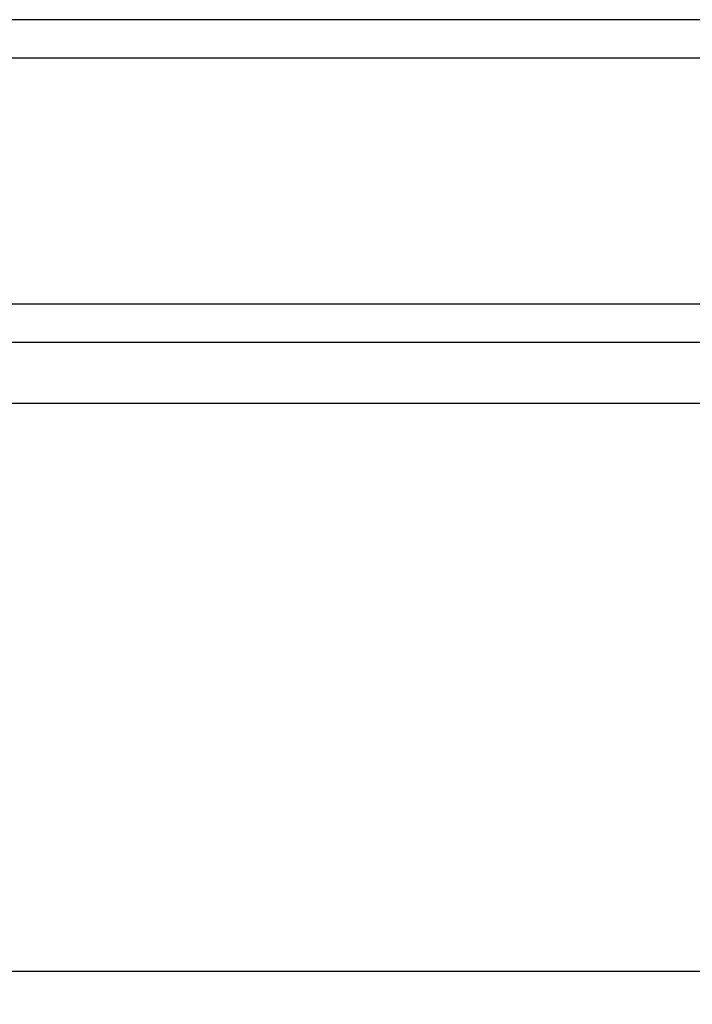
# Model space of a CAD drawing. Extents: x 0 to 1680, y -2 to 1186.
# Drawn here: x 578 to 600, y 899 to 931 of the extents above; entities that cross this region are included whole.
import ezdxf

# ---------------------------------------------------------------- set-up
doc = ezdxf.new("R2010")
doc.units = 0
doc.header["$LTSCALE"] = 4
doc.header["$MEASUREMENT"] = 0
doc.layers.get('Defpoints').update_dxf_attribs({"linetype": 'CONTINUOUS'})
for name, color, linetype, lineweight in [('_0-1_', 7, 'CONTINUOUS', 30), ('_0-2_', 7, 'CONTINUOUS', 25), ('_0-4_', 7, 'CONTINUOUS', 13)]:
    doc.layers.add(name, color=color, linetype=linetype, lineweight=lineweight)
doc.dimstyles.get("Standard").update_dxf_attribs({"dimtxt": 16, "dimasz": 0.18, "dimexe": 0.18, "dimexo": 0.0625, "dimgap": 0.09, "dimtad": 1, "dimdec": 1, "dimdsep": 46, "dimtxsty": 'STANDARD', "dimcen": 0.09, "dimadec": 0, "dimazin": 0, "dimtfac": 1, "dimtdec": 1, "dimtofl": 0, "dimtmove": 0, "dimatfit": 3, "dimfxl": 1, "dimtolj": 1, "dimtzin": 0, "dimarcsym": 0})

# ---------------------------------------------------------------- blocks, each defined once
blk = doc.blocks.new('*D312')
at = {"layer": '_0-4_', "color": 0, "linetype": 'Continuous', "lineweight": -2}
for p, q in [((528, 900.287), (528, 869.86)), ((828.4, 900.287), (828.4, 869.86)), ((528.18, 870.04), (828.22, 870.04))]:
    blk.add_line(p, q, dxfattribs=at)
at = {"layer": '_0-4_', "color": 0, "linetype": 'Continuous'}
for points in [[(528.18, 870.07), (528.18, 870.01), (528, 870.04)], [(828.22, 870.07), (828.22, 870.01), (828.4, 870.04)]]:
    blk.add_solid(points, dxfattribs=at)
at = {"layer": 'Defpoints', "color": 0, "linetype": 'Continuous'}
for p in [(528, 900.35), (828.4, 900.35), (828.4, 870.04)]:
    blk.add_point(p, dxfattribs=at)
at = {"layer": '_0-4_', "color": 0, "linetype": 'Continuous', "insert": (678.2, 879.47), "char_height": 16, "attachment_point": 5}
blk.add_mtext('\\A1;枠内W\u3000片開', dxfattribs=at)

msp = doc.modelspace()

# ---------------------------------------------------------------- linework, layer by layer
at = {"layer": '_0-1_'}
for p, q in [((678.4, 931.35), (534, 931.35)), ((534, 920.85), (678.45, 920.85)), ((678.45, 918.85), (533, 918.85)), ((678.4, 900.35), (528, 900.35))]:
    msp.add_line(p, q, dxfattribs=at)
at = {"layer": '_0-2_', "color": 132}
msp.add_lwpolyline([(678.45, 930.102), (535.5, 930.1), (534.5, 929.1), (534.5, 923.1), (535.5, 922.1), (678.45, 922.102)], dxfattribs=at)

# ---------------------------------------------------------------- dimensions: what is measured, and where the dimension line sits
at = {"layer": '_0-4_', "color": 3, "linetype": 'Continuous'}
dim = msp.add_linear_dim(base=(828.4, 870.04), p1=(528, 900.35), p2=(828.4, 900.35), text='枠内W\u3000片開', dimstyle='Standard', dxfattribs=at)
dim.commit()
dim.dimension.update_dxf_attribs({"geometry": '*D312', "text_midpoint": (678.2, 870.04), "dimtype": 160})

doc.saveas('drawing.dxf')
